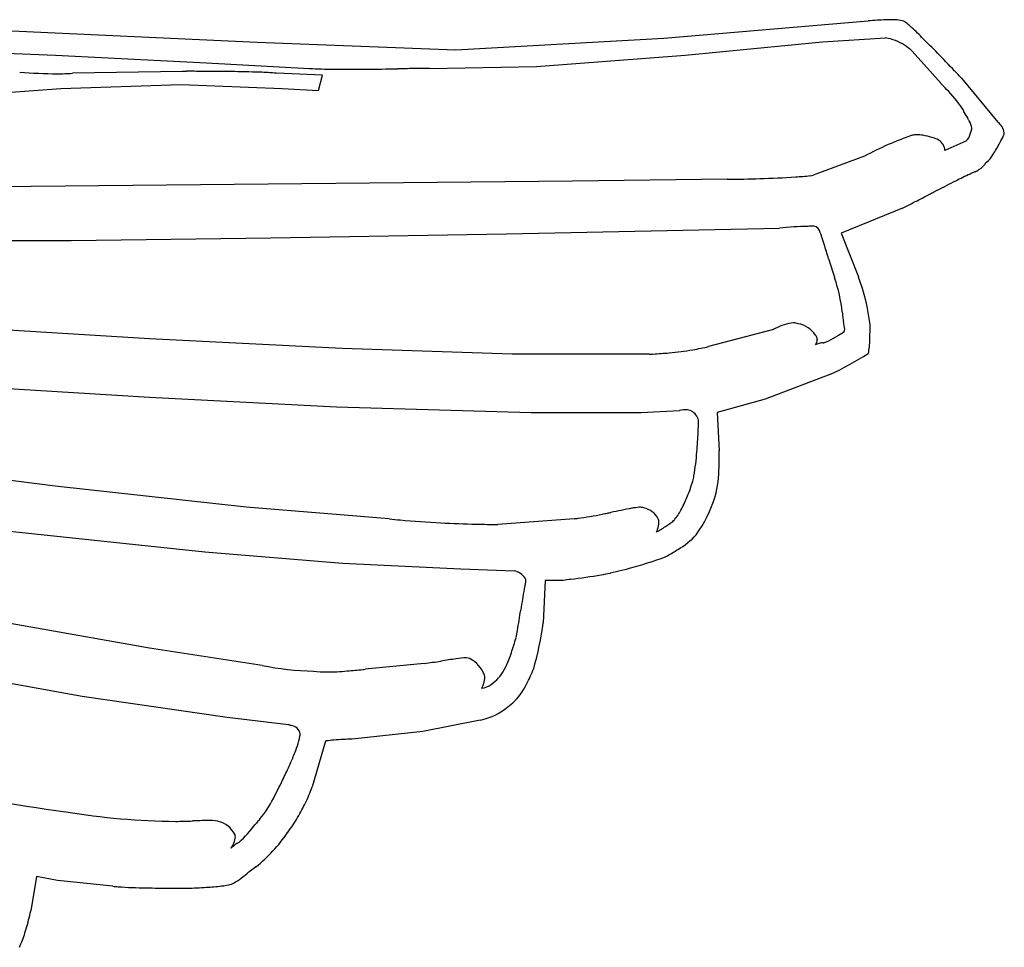
# Model space of a CAD drawing. Extents: x 0.2 to 21, y -0.2 to 10.2.
# Drawn here: x 17.7 to 21, y 6.8 to 9.9 of the extents above; entities that cross this region are included whole.
import ezdxf

# ---------------------------------------------------------------- set-up
doc = ezdxf.new("R2010")
doc.units = 0
doc.layers.add('DEFAULT_255_2_778', color=255, linetype='CONTINUOUS')

msp = doc.modelspace()

# ---------------------------------------------------------------- linework, layer by layer
at = {"layer": 'DEFAULT_255_2_778'}
for p, q in [((17.2174, 9.9179), (18.4839, 9.8597)), ((19.8534, 9.8726), (20.5413, 9.9309)), ((18.4839, 9.8597), (19.1525, 9.834)), ((19.1525, 9.834), (19.8534, 9.8726)), ((19.9254, 9.816), (20.3884, 9.861)), ((20.3884, 9.861), (20.6006, 9.8742)), ((17.129, 9.8416), (17.8042, 9.816)), ((20.6905, 9.8292), (20.7871, 9.7199)), ((17.8042, 9.816), (18.3122, 9.7903)), ((18.3122, 9.7903), (18.6593, 9.771)), ((19.424, 9.7773), (19.9254, 9.816)), ((18.2315, 9.7612), (17.8611, 9.7549)), ((18.7032, 9.7485), (18.549, 9.7549)), ((19.0641, 9.771), (19.424, 9.7773)), ((18.69, 9.6972), (18.7032, 9.7485)), ((20.8564, 9.738), (20.9787, 9.5898)), ((17.3142, 9.6649), (17.8222, 9.7035)), ((17.8222, 9.7035), (18.227, 9.7168)), ((18.227, 9.7168), (18.5678, 9.7035)), ((18.5678, 9.7035), (18.69, 9.6972)), ((20.8707, 9.5265), (20.8001, 9.4942)), ((20.5299, 9.4755), (20.3564, 9.4112)), ((19.5462, 9.3916), (16.9618, 9.3657)), ((20.0669, 9.3979), (19.5462, 9.3916)), ((20.7729, 9.3595), (20.7705, 9.3583)), ((20.657, 9.3004), (20.4511, 9.2167)), ((19.3231, 9.2136), (20.2426, 9.2329)), ((17.2972, 9.1914), (17.8566, 9.1914)), ((17.8566, 9.1914), (18.5294, 9.2004)), ((18.5294, 9.2004), (19.3231, 9.2136)), ((20.3799, 9.2175), (20.38, 9.2173)), ((20.4511, 9.2167), (20.5093, 9.0686)), ((18.1204, 8.8601), (17.4967, 8.8987)), ((20.2227, 8.8921), (20.0042, 8.8342)), ((18.7696, 8.8278), (18.1204, 8.8601)), ((19.3419, 8.8085), (18.7696, 8.8278)), ((19.8049, 8.8085), (19.3419, 8.8085)), ((20.413, 8.7405), (20.1945, 8.6569)), ((17.5031, 8.7024), (18.1204, 8.6638)), ((18.1204, 8.6638), (18.7506, 8.6315)), ((18.7506, 8.6315), (19.4067, 8.6122)), ((20.1945, 8.6569), (20.0336, 8.6119)), ((19.4067, 8.6122), (19.7772, 8.6122)), ((19.7772, 8.6122), (19.9058, 8.6185)), ((20.0336, 8.6119), (20.0399, 8.4833)), ((17.8029, 8.3638), (17.1943, 8.441)), ((18.4458, 8.2931), (17.8029, 8.3638)), ((18.9281, 8.2545), (18.4458, 8.2931)), ((19.5517, 8.2545), (19.2946, 8.2352)), ((17.6388, 8.214), (18.3074, 8.1434)), ((18.3074, 8.1434), (18.7704, 8.1047)), ((18.7704, 8.1047), (19.1692, 8.0854)), ((19.1692, 8.0854), (19.3491, 8.0791)), ((19.4536, 8.046), (19.4473, 7.9044)), ((19.5118, 8.046), (19.4536, 8.046)), ((18.1204, 7.8184), (17.651, 7.9021)), ((18.4998, 7.7605), (18.1204, 7.8184)), ((17.1546, 7.7896), (17.8941, 7.6573)), ((19.0461, 7.7669), (18.8469, 7.7475)), ((19.1027, 7.7752), (19.1021, 7.7751)), ((17.8941, 7.6573), (18.3828, 7.5866)), ((18.3828, 7.5866), (18.5886, 7.561)), ((19.2351, 7.5763), (19.0419, 7.5377)), ((19.0419, 7.5377), (18.8038, 7.512)), ((18.7139, 7.5057), (18.6689, 7.3514)), ((17.7402, 7.049), (17.7209, 6.9334)), ((17.8108, 7.0358), (17.7402, 7.049)), ((17.9974, 7.0165), (17.8108, 7.0358))]:
    msp.add_line(p, q, dxfattribs=at)
for centre, radius, start, end in [((20.6536, 8.6357), 1.3, 92.2609, 94.9578), ((20.6188, 9.4492), 0.4858, 90.0829, 91.945), ((20.6249, 9.8105), 0.1247, 73.0174, 93.1242), ((20.6525, 9.9059), 0.0254, 46.8759, 69.6252), ((20.6231, 9.8531), 0.0853, 45.4306, 56.8055), ((19.795, 8.9506), 1.3102, 44.9003, 47.3265), ((20.5668, 9.6964), 0.181, 57.4027, 79.2399), ((17.3037, 6.4399), 4.8471, 44.2477, 45.1358), ((20.5854, 9.7166), 0.154, 46.9764, 59.1772), ((15.945, 5.109), 6.749, 44.22654, 44.29288), ((16.0456, 5.2052), 6.6098, 43.4975, 44.23706), ((17.8257, 11.5927), 1.8396, 265.564, 269.4896), ((17.8121, 10.4392), 0.686, 269.7696, 274.1005), ((18.2346, -19.5895), 29.3507, 89.98011, 90.00614), ((18.2416, -5.7388), 15.5001, 89.78382, 89.98818), ((18.2653, -0.1325), 9.8937, 89.25206, 89.79852), ((18.3414, 5.3152), 4.4455, 88.0642, 89.3162), ((18.4556, 8.59), 1.1687, 85.414, 88.233), ((18.7238, 10.7507), 0.9818, 266.232, 268.6198), ((18.7797, 12.9521), 3.1839, 268.5685, 269.987), ((18.7912, 15.4292), 5.661, 269.8762, 270.0023), ((18.7886, 17.6681), 7.8999, 270.02069, 270.45884), ((18.7222, 25.4636), 15.6956, 270.47321, 270.84446), ((18.5283, 39.7724), 30.0057, 270.81202, 270.81648), ((24.2037, -346.5016), 356.3099, 90.833379, 90.843891), ((19.0979, 4.631), 5.1402, 90.4668, 90.8544), ((19.0648, 8.5363), 1.2347, 90.0329, 90.4073), ((18.0853, 7.1424), 3.7968, 43.1264, 43.4771), ((20.5643, 9.497), 0.3151, 44.9424, 45.0192), ((20.0736, 9.0064), 1.009, 43.448, 44.9774), ((20.4687, 9.3668), 0.4744, 34.7549, 44.6602), ((20.8326, 9.6181), 0.0323, 9.4796, 36.4844), ((21.1137, 9.7604), 0.2845, 208.7874, 213.7036), ((20.6585, 9.4656), 0.258, 29.9272, 32.0747), ((20.8353, 9.563), 0.0562, 7.3441, 33.7914), ((20.9441, 9.5442), 0.0571, 10.2763, 52.8307), ((20.9614, 9.5323), 0.0786, 155.264, 165.8202), ((20.8797, 9.57), 0.0113, 334.8894, 1.3896), ((20.9792, 9.5545), 0.0212, 332.4625, 359.6653), ((21.0218, 8.5732), 1.0277, 108.7871, 118.5949), ((20.7051, 9.483), 0.0647, 89.3371, 102.7372), ((20.7045, 9.422), 0.1257, 79.9946, 89.411), ((20.6817, 9.2932), 0.2565, 73.1672, 79.9708), ((20.5694, 8.9153), 0.6508, 71.64, 73.3406), ((20.7539, 9.4913), 0.0464, 34.0532, 63.8263), ((20.8512, 9.5542), 0.0339, 305.1431, 353.3522), ((22.214, 9.1752), 1.3811, 164.187, 164.2383), ((20.4119, 9.8282), 0.6509, 329.704, 331.8256), ((20.2465, 9.9173), 0.8387, 331.7878, 333.6267), ((20.7547, 9.4921), 0.0453, 29.6826, 33.7846), ((20.755, 9.4919), 0.0452, 2.9539, 30.0222), ((20.6364, 9.6964), 0.3905, 326.4311, 329.7796), ((20.8696, 9.5006), 0.0837, 302.9123, 326.8928), ((20.9265, 9.4753), 0.0243, 302.9707, 305.6311), ((20.8729, 9.5342), 0.1039, 310.7226, 328.8179), ((20.971, 9.2406), 0.1949, 111.0071, 116.2516), ((21.4779, 8.2961), 1.2655, 117.083, 117.1131), ((20.8334, 9.5613), 0.1543, 296.2669, 301.9527), ((20.0667, 11.722), 2.3241, 270.004, 270.0789), ((20.0556, 12.9426), 3.5447, 270.2326, 271.9563), ((20.0574, 13.1942), 3.7961, 271.7984, 273.6224), ((20.2359, 10.4191), 1.0152, 273.4665, 276.2852), ((20.3216, 9.6273), 0.2189, 276.6648, 279.1431), ((25.7419, -0.3774), 10.9315, 116.66308, 117.03624), ((21.9339, 7.2173), 2.4357, 115.5135, 116.7809), ((39.6895, -27.7362), 41.6405, 117.03408, 117.03995), ((39.5703, -27.511), 41.3857, 117.02315, 117.02883), ((31.699, -12.0772), 24.0606, 117.01394, 117.024), ((-153.8902, 350.84), 383.5572, 297.075927, 297.084422), ((34.0434, -16.6771), 29.2234, 117.06224, 117.07), ((35.5565, -19.6394), 32.5499, 117.05449, 117.06172), ((80.731, -108.0894), 131.8682, 117.052989, 117.054838), ((39.025, -26.4335), 40.178, 117.04045, 117.04663), ((17.702, 15.1622), 6.5646, 296.75297, 297.11385), ((20.3483, 8.3562), 0.883, 90.5827, 96.873), ((20.3561, 7.8492), 1.3901, 89.9131, 90.6924), ((20.3564, 9.2158), 0.0236, 4.1731, 85.4922), ((20.4596, 9.2422), 0.0834, 197.3242, 204.9228), ((20.1041, 9.0955), 0.3012, 16.0854, 21.7168), ((14.2514, 7.2839), 6.4278, 16.69083, 17.14741), ((26.3325, 10.9199), 6.1885, 196.81225, 196.83778), ((22.324, 9.6965), 1.9976, 196.5549, 198.2428), ((20.8249, 9.206), 0.4203, 198.7046, 199.5421), ((19.9321, 8.8943), 0.5253, 6.0625, 19.0058), ((19.9152, 8.8406), 0.6363, 6.0526, 20.9954), ((20.5678, 8.9511), 0.1132, 180.6462, 188.9624), ((20.7502, 8.9787), 0.2978, 188.7493, 191.7486), ((20.4266, 8.4834), 0.4567, 115.6751, 116.5156), ((20.3028, 8.7623), 0.152, 94.5957, 119.1431), ((20.2911, 8.8642), 0.0496, 72.0996, 90.5789), ((20.2883, 8.8211), 0.0921, 34.1702, 78.7229), ((20.3041, 8.88), 0.1592, 4.4772, 13.8594), ((20.4538, 8.8913), 0.0091, 320.6263, 7.0868), ((18.8011, 8.9027), 1.7469, 358.7436, 0.1641), ((20.3515, 8.8591), 0.0189, 10.1884, 46.4305), ((20.3384, 8.8595), 0.0321, 335.1764, 358.5478), ((20.3491, 8.8587), 0.0213, 359.8606, 10.0947), ((20.3502, 8.9799), 0.1393, 287.5394, 302.269), ((20.1905, 9.2709), 0.4711, 299.7959, 300.8917), ((20.1701, 9.3052), 0.511, 300.8835, 302.1587), ((20.3404, 9.0414), 0.197, 301.0647, 307.6948), ((20.2678, 8.8627), 0.2797, 350.3011, 0.33), ((19.8043, 9.6384), 0.828, 274.6399, 280.2076), ((19.5078, 11.1844), 2.4021, 280.6322, 281.9269), ((20.3336, 8.8607), 0.0369, 326.8432, 336.5224), ((20.3956, 8.773), 0.0743, 107.9201, 114.7158), ((20.3928, 8.7848), 0.0622, 94.5332, 108.808), ((20.3903, 8.8081), 0.0388, 90.0391, 93.5356), ((20.3901, 8.858), 0.0111, 270.7909, 280.844), ((19.5995, 12.3219), 3.5194, 273.3465, 273.5567), ((19.6909, 10.9086), 2.1032, 273.4605, 274.9199), ((19.9737, 9.693), 1.049, 294.7565, 302.7761), ((20.5325, 8.8177), 0.0112, 323.5515, 349.2042), ((19.9065, 5.8953), 2.7232, 89.9597, 90.0134), ((19.9255, 8.576), 0.0458, 13.042, 111.874), ((19.0015, 8.596), 0.9687, 357.0761, 359.4233), ((18.0283, 8.6372), 1.9428, 355.3364, 357.3282), ((19.0986, 8.5425), 0.8683, 350.4983, 355.8203), ((18.2389, 8.4744), 1.801, 358.5719, 0.2808), ((19.6052, 8.4332), 0.4342, 346.12, 359.5161), ((19.7564, 8.4344), 0.2016, 344.4749, 349.9507), ((19.4874, 8.5177), 0.4832, 337.3553, 343.497), ((19.4273, 8.5388), 0.5468, 332.7729, 337.7411), ((19.5729, 8.4756), 0.4768, 324.7637, 342.1062), ((19.7854, 8.0991), 0.1946, 94.4471, 101.9901), ((19.7697, 8.2294), 0.0637, 75.0702, 89.4481), ((19.3742, 9.6183), 1.3755, 277.9247, 281.3631), ((18.86, 12.3233), 4.1289, 280.9631, 281.2201), ((18.4607, 14.3399), 6.1847, 281.2133, 281.32324), ((20.7714, 2.9227), 5.4641, 100.8271, 101.5748), ((19.7706, 8.2197), 0.0729, 28.4829, 77.6572), ((19.7363, 8.3751), 0.1972, 321.6408, 333.977), ((19.072, 9.3414), 1.0964, 262.458, 264.4112), ((19.2345, 11.1154), 2.8778, 264.6318, 267.3659), ((19.3428, 13.1373), 4.9026, 267.1874, 268.5847), ((19.3022, 11.3319), 3.0967, 268.5114, 269.8607), ((19.51, 8.6754), 0.423, 275.6671, 277.322), ((19.5048, 8.7746), 0.6511, 300.0844, 303.3376), ((19.7655, 8.2438), 0.0711, 340.1776, 358.6165), ((19.7999, 8.2426), 0.0367, 359.7716, 18.9217), ((19.7952, 8.2421), 0.0414, 359.9718, 0.5352), ((19.6568, 8.542), 0.3732, 303.4687, 305.4334), ((19.7639, 8.3931), 0.1898, 305.1611, 310.2148), ((19.8566, 8.2821), 0.0452, 311.3122, 319.4984), ((19.7536, 8.2463), 0.0832, 333.7604, 341.3273), ((19.6495, 8.5241), 0.3619, 299.6025, 300.1424), ((19.7827, 8.3605), 0.2406, 299.3886, 318.2931), ((19.7439, 8.3916), 0.2888, 288.021, 294.9721), ((18.8454, 9.8563), 2.0055, 300.5841, 301.7509), ((19.2199, 9.9777), 1.9595, 285.7104, 286.6736), ((19.403, 9.3764), 1.3309, 286.551, 288.8614), ((19.3367, 8.0197), 0.0606, 35.0371, 78.2084), ((19.1844, 10.8095), 2.7818, 277.3247, 279.4727), ((19.496, 8.8904), 0.8377, 280.0553, 282.176), ((19.4503, 9.0886), 1.0411, 282.3331, 282.3622), ((19.3549, 9.4795), 1.4433, 282.738, 285.9072), ((19.6036, 7.9824), 0.2235, 164.9715, 170.8847), ((19.3708, 8.0452), 0.0182, 1.7551, 30.8802), ((19.3769, 8.0457), 0.012, 333.8405, 0.3265), ((19.561, 7.7935), 0.2572, 100.4072, 101.027), ((19.6259, 7.4192), 0.6371, 97.837, 100.0753), ((22.857, 7.4121), 3.5265, 170.1086, 171.2566), ((14.3636, 8.72), 5.067, 350.4352, 351.2159), ((48.224, 3.4013), 29.2086, 171.04456, 171.0483), ((18.3766, 8.0481), 1.0803, 343.9877, 352.3511), ((18.9906, 7.9379), 0.3744, 347.0406, 350.813), ((18.6641, 8.0398), 0.7159, 340.6696, 344.947), ((18.7037, 8.0228), 0.6729, 338.7491, 340.9263), ((18.5881, 11.0804), 3.345, 277.8708, 278.8388), ((19.6338, 4.3439), 3.4721, 97.9423, 98.7998), ((19.2032, 7.4677), 0.3189, 92.7771, 98.8599), ((19.1836, 7.7439), 0.0425, 52.0681, 84.4225), ((19.1409, 7.6796), 0.1196, 38.103, 54.8857), ((19.1088, 7.8613), 0.2368, 331.4416, 339.6224), ((18.6969, 8.7427), 1.0018, 258.654, 268.6511), ((18.7133, 8.0152), 0.2769, 261.6983, 270.8226), ((18.7099, 8.6175), 0.8792, 270.4792, 274.9977), ((18.6075, 9.8937), 2.1595, 274.7552, 276.169), ((18.407, 11.8107), 4.087, 276.0762, 276.1799), ((19.184, 7.711), 0.0664, 20.9923, 39.6678), ((19.2224, 7.7196), 0.028, 358.2193, 32.9146), ((19.1928, 7.8108), 0.1388, 304.701, 331.8049), ((19.0192, 7.9216), 0.3445, 329.2127, 329.7678), ((18.8479, 7.978), 0.6111, 332.6579, 338.1077), ((19.2282, 7.757), 0.0745, 279.2084, 305.858), ((19.1804, 7.7223), 0.0702, 336.8848, 354.8133), ((19.2076, 7.7187), 0.0428, 356.2281, 359.9626), ((19.2055, 7.7855), 0.2052, 312.6, 334.5521), ((19.163, 7.7275), 0.0883, 330.0671, 337.2938), ((19.2389, 7.695), 0.0116, 272.9653, 275.9323), ((19.157, 7.7306), 0.095, 336.9996, 337.7993), ((17.7634, 9.583), 2.5092, 308.3987, 309.0542), ((19.2005, 7.7664), 0.1929, 283.0034, 309.0178), ((19.1591, 7.9073), 0.3396, 282.9188, 284.4567), ((18.357, 6.8444), 0.7531, 71.303, 72.0883), ((18.5946, 7.5237), 0.0343, 10.1315, 83.5302), ((18.5974, 7.53), 0.0309, 345.5659, 359.5124), ((18.2894, 7.5935), 0.3453, 336.966, 348.1087), ((18.7472, 7.2651), 0.2429, 97.4059, 97.8861), ((18.8092, 6.7808), 0.7312, 95.2779, 97.3324), ((18.8076, 6.8281), 0.6839, 90.3226, 95.5108), ((17.6614, 7.8387), 1.0194, 335.8031, 337.4694), ((17.8519, 7.7592), 0.813, 337.5, 338.2815), ((17.4934, 7.9135), 1.2033, 333.3733, 335.8325), ((18.5858, 12.8339), 5.6164, 256.8832, 262.3541), ((15.7896, 8.7262), 3.0909, 332.7817, 334.0618), ((18.1682, 7.5329), 0.5326, 333.5575, 340.0656), ((18.221, 7.4706), 0.3544, 319.8217, 333.5035), ((18.235, 9.6821), 2.447, 260.6747, 269.3911), ((18.0893, 7.5584), 0.6145, 326.933, 332.4577), ((17.9444, 7.6373), 0.7795, 332.2425, 334.0162), ((18.2011, 8.7024), 1.4672, 270.3083, 272.522), ((18.3289, 5.8781), 1.36, 90.5765, 92.6631), ((18.3202, 7.0765), 0.1617, 79.1776, 91.7596), ((18.33, 7.1524), 0.0854, 75.3372, 76.1283), ((18.3334, 7.1529), 0.0841, 26.4046, 77.4319), ((19.0868, 6.7052), 0.8013, 138.5666, 139.1275), ((19.0226, 6.7618), 0.7157, 137.8698, 138.5639), ((18.162, 7.4582), 0.3918, 311.6683, 323.323), ((19.1765, 6.6276), 0.9199, 139.1282, 139.5709), ((18.3589, 7.3827), 0.2927, 320.6529, 326.9542), ((18.3471, 7.1872), 0.0632, 331.6013, 351.8928), ((18.3829, 7.1824), 0.0271, 359.5089, 17.0757), ((18.3743, 7.1822), 0.0356, 353.6552, 359.9059), ((18.3858, 7.2173), 0.0635, 303.962, 305.363), ((18.1447, 7.4945), 0.5315, 309.0266, 325.9884), ((18.3222, 7.1981), 0.0903, 324.2226, 332.758), ((18.4093, 7.1312), 0.0197, 132.5517, 134.5069), ((18.5379, 6.9821), 0.2166, 122.5974, 130.9313), ((18.3211, 7.1991), 0.0918, 332.5393, 332.7685), ((18.7938, 6.6227), 0.5563, 124.4227, 127.9449), ((18.2632, 7.2754), 0.285, 297.9178, 310.55), ((20.2261, 4.7475), 2.9159, 127.482, 127.5625), ((18.0597, 7.6522), 0.6388, 264.3994, 265.9531), ((18.1423, 9.0076), 1.9967, 266.3329, 269.059), ((18.2157, 12.2799), 5.2698, 268.8457, 269.7253), ((18.2365, 16.053), 9.043, 269.70826, 270.03223), ((18.2413, 7.4567), 0.4467, 270.0352, 270.8916), ((18.2202, 8.2969), 1.2871, 271.2485, 274.1054), ((18.2359, 8.1607), 1.1501, 273.811, 276.3693), ((18.3475, 7.2057), 0.1887, 274.8518, 284.8094), ((18.3831, 7.0585), 0.0375, 289.7052, 291.1819), ((16.3425, 7.2583), 1.4161, 344.2199, 346.7341), ((17.1006, 7.0494), 0.6299, 342.4768, 343.7527), ((17.3708, 6.9602), 0.3453, 334.4134, 343.0963)]:
    msp.add_arc(centre, radius, start, end, dxfattribs=at)

doc.saveas('drawing.dxf')
